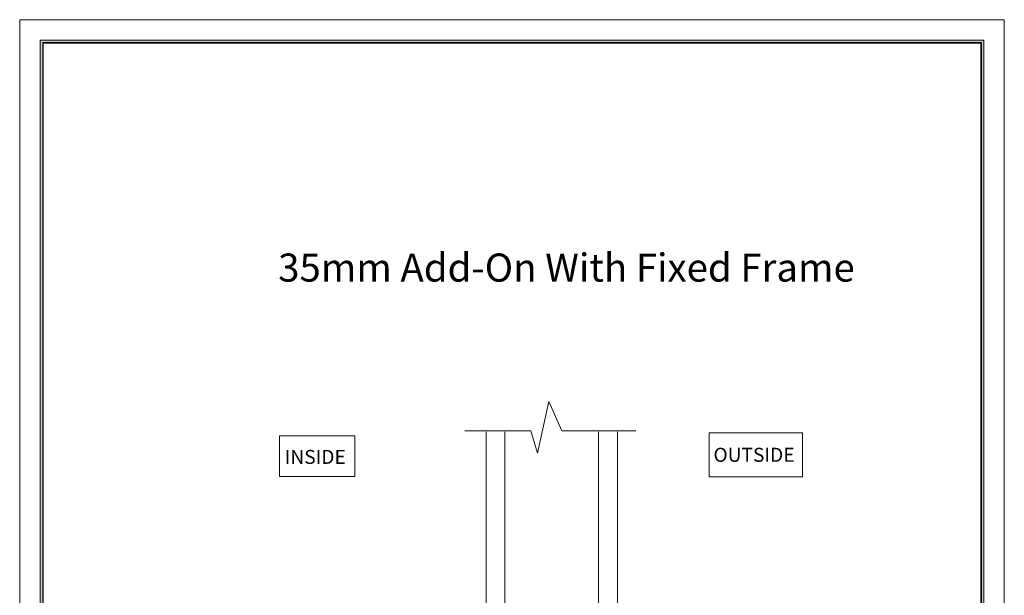
# Model space of a CAD drawing. Units: millimetres. Extents: x 0 to 210, y 0 to 297.
# Drawn here: x 0 to 210, y 174 to 297 of the extents above; entities that cross this region are included whole.
import ezdxf
from ezdxf.lldxf.tags import DXFTag

# ---------------------------------------------------------------- set-up
doc = ezdxf.new("R2010")
doc.units = ezdxf.units.MM
doc.layers.get('0').update_dxf_attribs({"lineweight": 35})
doc.layers.add('P', color=7, linetype='Continuous', lineweight=0)
doc.styles.add('ARIAL', font='ARIAL.TTF')
doc.styles.add('Romand', font='swromnd.ttf')
tags = doc.linetypes.add('DASHED', pattern=[19.05, 12.7, -6.35]).pattern_tags.tags
tags[6:7] = [DXFTag(74, 4), DXFTag(75, 0), DXFTag(340, '0'), DXFTag(46, 1.0), DXFTag(50, 0.0), DXFTag(44, 0.0), DXFTag(45, 0.0)]
tags[4:5] = [DXFTag(74, 4), DXFTag(75, 0), DXFTag(340, '0'), DXFTag(46, 1.0), DXFTag(50, 0.0), DXFTag(44, 0.0), DXFTag(45, 0.0)]

msp = doc.modelspace()

# ---------------------------------------------------------------- hatches: boundary and pattern name
at = {"lineweight": 0}
h = msp.add_hatch(color=256, dxfattribs=at)
h.set_gradient(color1=(0, 0, 1), color2=(0, 0, 1))
h.paths.add_polyline_path([(4.4, 4.4), (205.6, 4.4), (205.6, 292.6), (4.4, 292.6)])
h.paths.add_polyline_path([(4.9, 4.9), (205.1, 4.9), (205.1, 292.1), (4.9, 292.1)], flags=16)

# ---------------------------------------------------------------- linework, layer by layer
for p, q in [((210, 297), (0, 297)), ((0, 297), (0, 0)), ((210, 0), (210, 297)), ((110.448, 204.444, -235.088), (112.878, 215.496, -235.088)), ((115.621, 209.243, -237.471), (112.878, 215.496, -235.088)), ((109.037, 209.243, -237.471), (110.448, 204.444, -235.088))]:
    msp.add_line(p, q, dxfattribs=at)
at = {"linetype": 'DASHED', "lineweight": 0, "ltscale": 0.5}
for p, q in [((94.914, 209.243, -237.471), (109.037, 209.243, -237.471)), ((131.443, 209.243, -237.471), (115.621, 209.243, -237.471))]:
    msp.add_line(p, q, dxfattribs=at)
at = {"color": 5, "lineweight": 0}
for p, q in [((99.482, 148.744, 0), (99.482, 209.012, 0)), ((103.482, 148.744, 0), (103.482, 209.012, 0)), ((123.482, 148.744, 0), (123.482, 209.012, 0)), ((127.482, 148.744, 0), (127.482, 209.012, 0))]:
    msp.add_line(p, q, dxfattribs=at)
at = {"color": 0, "lineweight": 0}
for points, elevation in [([(55.436, 208.145), (55.436, 199.485), (71.456, 199.485), (71.456, 208.145)], 470.233), ([(147.059, 208.798), (147.059, 199.396), (166.977, 199.396), (166.977, 208.798)], 470.176)]:
    msp.add_lwpolyline(points, close=True, dxfattribs=dict(at, elevation=elevation))
at = {"layer": 'P', "lineweight": 0}
for points in [[(4.4, 4.4), (205.6, 4.4), (205.6, 292.6), (4.4, 292.6)], [(4.9, 4.9), (205.1, 4.9), (205.1, 292.1), (4.9, 292.1)], [(5.001, 5.001), (204.999, 5.001), (204.999, 291.999), (5.001, 291.999)]]:
    msp.add_lwpolyline(points, close=True, dxfattribs=at)
msp.add_lwpolyline([(5, 5), (205, 5), (205, 292), (5, 292), (5, 5)], dxfattribs=at)

# ---------------------------------------------------------------- texts
at = {"color": 0, "lineweight": 0}
for s, height, style, p in [('35mm Add-On With Fixed Frame', 6, 'ARIAL', (55.129, 241.076, 470.176)), ('INSIDE', 3, 'Romand', (56.523, 202.157, 470.291)), ('OUTSIDE', 3, 'Romand', (147.963, 202.604, 470.234))]:
    msp.add_text(s, height=height, dxfattribs=dict(at, style=style)).set_placement(p)

doc.saveas('drawing.dxf')
